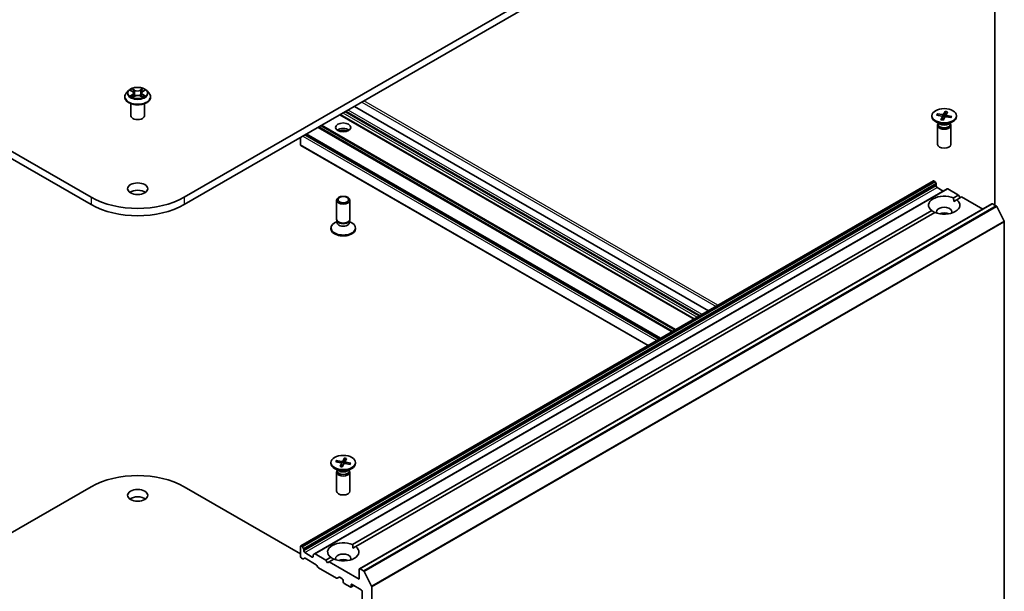
# Model space of a CAD drawing. Units: millimetres. Extents: x 7 to 6509, y 4 to 1409.
# Drawn here: x 156 to 183, y 59 to 75 of the extents above; entities that cross this region are included whole.
import ezdxf

# ---------------------------------------------------------------- set-up
doc = ezdxf.new("R2010")
doc.units = ezdxf.units.MM
doc.header["$LTSCALE"] = 0.5
doc.layers.add('Visible (ISO)', color=7, linetype='Continuous', lineweight=35)
doc.layers.add('Visible Narrow (ISO)', color=7, linetype='Continuous', lineweight=25)

msp = doc.modelspace()

# ---------------------------------------------------------------- linework, layer by layer
at = {"layer": 'Visible (ISO)'}
for p, q in [((157.852, 70.1557), (139.2905, 80.8722)), ((139.2905, 80.6681), (157.852, 69.9515)), ((179.0122, 80.8722), (160.4507, 70.1557)), ((160.4507, 69.9515), (179.0122, 80.6681)), ((183.1046, 76.5907), (183.1046, 69.9362)), ((158.7889, 72.9573), (158.7889, 72.9614)), ((158.895, 73.1369), (158.833, 73.0677)), ((158.9542, 73.1431), (159.0081, 73.1117)), ((159.0212, 72.9542), (159.0758, 72.9853)), ((159.0417, 73.0674), (159.052, 72.9718)), ((159.2302, 72.9864), (159.2862, 72.9559)), ((159.261, 73.0704), (159.2507, 72.9752)), ((159.2928, 73.1136), (159.3452, 73.1456)), ((159.4077, 73.1369), (159.4697, 73.0677)), ((159.5139, 72.9573), (159.5139, 72.9614)), ((158.9639, 72.4368), (158.9639, 72.7734)), ((159.3389, 72.4368), (159.3389, 72.7734)), ((175.1054, 66.984), (165.2081, 72.6983)), ((174.7011, 66.7506), (164.8038, 72.4648)), ((181.3466, 72.4364), (181.3466, 72.4112)), ((181.4786, 72.4542), (181.62, 72.4272)), ((181.4966, 72.4889), (181.6404, 72.4665)), ((181.5245, 72.4455), (181.5074, 72.4811)), ((181.5995, 72.3245), (181.6383, 72.4076)), ((181.6392, 72.4128), (181.6494, 72.3175)), ((181.6595, 72.3141), (181.7063, 72.3958)), ((181.7213, 72.5587), (181.6744, 72.4771)), ((181.7183, 72.5467), (181.7087, 72.3988)), ((181.7416, 72.462), (181.7356, 72.4068)), ((181.8842, 72.3839), (181.7403, 72.4063)), ((181.7813, 72.5483), (181.7425, 72.4653)), ((181.9022, 72.4186), (181.7608, 72.4456)), ((181.8912, 72.4146), (181.8728, 72.3857)), ((182.0341, 72.4364), (182.0341, 72.4112)), ((181.5714, 72.1993), (181.4473, 72.2709)), ((181.5029, 72.166), (181.5029, 71.6356)), ((181.5221, 72.215), (181.515, 72.2042)), ((181.5221, 72.2278), (181.5221, 72.1973)), ((181.8094, 72.1993), (181.9334, 72.2709)), ((181.8587, 72.2278), (181.8587, 72.1973)), ((181.8587, 72.215), (181.8658, 72.2042)), ((181.8779, 72.166), (181.8779, 71.6356)), ((163.7034, 71.6254), (163.7034, 71.8295)), ((173.7598, 66.2071), (163.8625, 71.9213)), ((163.7111, 71.6082), (173.4129, 66.0068)), ((181.3888, 70.6117), (163.7111, 60.4055)), ((181.4075, 70.6098), (181.4142, 70.606)), ((181.4616, 70.5365), (181.433, 70.5862)), ((181.4694, 70.5104), (181.4694, 70.4721)), ((181.771, 70.391), (164.0933, 60.1848)), ((181.4959, 70.4261), (181.6639, 70.3292)), ((181.7898, 70.3892), (182.0881, 70.2169)), ((181.9524, 70.1385), (182.0881, 70.2169)), ((182.1765, 70.1659), (182.0408, 70.0875)), ((182.0881, 70.2169), (182.1323, 70.1404)), ((182.1765, 70.1659), (182.7666, 69.8252)), ((164.7091, 69.5436), (164.7091, 70.074)), ((165.0841, 69.5436), (165.0841, 70.074)), ((183.024, 69.9738), (165.3463, 59.7676)), ((181.9555, 70.0383), (182.0408, 70.0875)), ((183.0427, 69.972), (183.1364, 69.9179)), ((183.3636, 69.489), (183.1567, 69.8951)), ((165.1586, 60.4426), (181.34, 69.785)), ((181.4284, 69.7339), (165.247, 60.3916)), ((164.7283, 69.4818), (164.6535, 69.4387)), ((164.7391, 69.478), (164.7212, 69.5054)), ((164.7283, 69.4416), (164.7283, 69.4946)), ((165.0541, 69.478), (165.072, 69.5054)), ((165.0649, 69.4416), (165.0649, 69.4946)), ((165.0649, 69.4818), (165.1397, 69.4387)), ((183.3698, 69.4659), (183.3698, 54.9952)), ((164.5528, 69.2732), (164.5528, 69.2984)), ((165.2403, 69.2732), (165.2403, 69.2984)), ((164.5528, 62.7405), (164.5528, 62.7153)), ((164.6848, 62.7583), (164.8262, 62.7313)), ((164.7028, 62.793), (164.8466, 62.7706)), ((164.7308, 62.7496), (164.7136, 62.7852)), ((164.9275, 62.8628), (164.8806, 62.7812)), ((164.9245, 62.8508), (164.9149, 62.7029)), ((164.9478, 62.7661), (164.9418, 62.7109)), ((164.9875, 62.8524), (164.9487, 62.7694)), ((165.1084, 62.7227), (164.967, 62.7497)), ((165.2403, 62.7405), (165.2403, 62.7153)), ((164.7776, 62.5034), (164.6535, 62.575)), ((164.7091, 62.4701), (164.7091, 61.9397)), ((164.7283, 62.5191), (164.7212, 62.5083)), ((164.7283, 62.5319), (164.7283, 62.5014)), ((164.8057, 62.6286), (164.8445, 62.7117)), ((164.8454, 62.7169), (164.8556, 62.6216)), ((164.8657, 62.6182), (164.9126, 62.6999)), ((165.0904, 62.688), (164.9466, 62.7104)), ((165.0156, 62.5034), (165.1397, 62.575)), ((165.0649, 62.5319), (165.0649, 62.5014)), ((165.0649, 62.5191), (165.072, 62.5083)), ((165.0974, 62.7187), (165.079, 62.6898)), ((165.0841, 62.4701), (165.0841, 61.9397)), ((154.5994, 60.1842), (157.852, 62.0621)), ((160.4507, 62.0621), (163.7034, 60.1842)), ((163.7034, 60.3883), (163.7034, 60.1128)), ((163.7366, 60.3998), (163.7299, 60.4036)), ((163.7553, 60.38), (163.784, 60.3303)), ((163.7917, 60.2659), (163.7917, 60.3042)), ((165.1618, 60.3424), (165.247, 60.3916)), ((163.7631, 60.0477), (163.7299, 60.0668)), ((163.8105, 60.0624), (163.7818, 60.0458)), ((164.0304, 60.0975), (163.8183, 60.2199)), ((164.1387, 59.8818), (163.8292, 60.0605)), ((164.0569, 60.1511), (164.0569, 60.1128)), ((164.0647, 60.1683), (164.0933, 60.1848)), ((164.4105, 60.0107), (164.1121, 60.183)), ((164.4105, 60.0107), (164.5462, 60.0891)), ((164.4547, 59.9342), (164.4105, 60.0107)), ((164.6346, 60.038), (164.4988, 59.9597)), ((164.1861, 59.8124), (164.1575, 59.862)), ((164.7044, 59.5042), (164.2049, 59.7926)), ((164.4988, 59.9597), (164.4547, 59.9342)), ((165.3385, 59.4749), (164.4988, 59.9597)), ((165.3385, 59.7504), (165.3385, 59.4749)), ((165.4587, 59.7117), (165.3651, 59.7658)), ((164.7783, 59.5342), (164.7232, 59.5023)), ((164.7971, 59.5323), (164.8701, 59.4902)), ((164.8966, 59.4443), (164.8966, 59.4034)), ((165.4791, 59.6889), (165.6859, 59.2828)), ((164.9231, 59.3575), (165.091, 59.2605)), ((165.1904, 59.3052), (165.1098, 59.2587)), ((165.1176, 59.2759), (165.1176, 59.3167)), ((165.1441, 59.332), (165.4004, 59.184)), ((165.6921, 44.789), (165.6921, 59.2597)), ((165.4269, 59.1381), (165.4269, 45.2168))]:
    msp.add_line(p, q, dxfattribs=at)
for centre, major_axis, start_param, end_param in [((159.1514, 72.4368), (-0.1875, 0), 0, 3.1415927), ((181.6904, 72.4112), (0.3437, 0), 3.1415927, 6.2831853), ((181.6111, 72.4118), (0.0281, 0), 6.0196302, 7.5341561), ((181.6477, 72.4822), (0.0281, 0), 4.4488339, 5.9633598), ((181.733, 72.3907), (-0.0281, 0), 4.4488339, 5.9633598), ((181.7696, 72.461), (-0.0281, 0), 6.0196302, 7.5341561), ((181.6904, 72.166), (0.1875, 0), 2.7802255, 6.6445524), ((181.6904, 72.1973), (0.1683, 0), 3.1415927, 6.2831853), ((181.6904, 72.268), (-0.1683, 0), 0.7853982, 2.3561945), ((164.8966, 71.9571), (0.2125, 0), 0.6737459, 2.4678467), ((164.8966, 71.7734), (-0.4375, 0), 4.4052971, 5.0194809), ((163.7299, 71.6407), (-0.0188, -0.0325), 5.4977871, 6.2831853), ((181.6904, 71.6356), (0.1875, 0), 3.1415927, 6.2831853), ((181.4075, 70.5792), (-0.0187, 0.0325), 5.4977871, 6.2831853), ((181.4142, 70.5754), (-0.0187, 0.0325), 4.712389, 5.4977871), ((181.4429, 70.5257), (-0.0188, 0.0325), 3.9269908, 4.712389), ((181.4959, 70.4568), (-0.0187, 0.0325), 0.7853982, 2.3561945), ((159.1514, 70.1914), (-0.2813, 0), 3.8212665, 5.6035115), ((181.6904, 69.9362), (-0.4375, 0), 4.0703384, 6.9252359), ((181.7898, 70.3586), (-0.0187, 0.0325), 5.4977871, 6.2831853), ((159.1514, 70.9058), (-1.8375, 0), 0.7853982, 2.3561945), ((159.1514, 70.7017), (1.8375, 0), 3.9269908, 5.4977871), ((181.6904, 69.9362), (0.4375, 0), 4.0703384, 6.9252359), ((183.0427, 69.9413), (-0.0187, 0.0325), 5.4977871, 6.2831853), ((183.1364, 69.8873), (-0.0187, 0.0325), 4.6217291, 5.4977871), ((181.6904, 69.7525), (0.2125, 0), 5.9439605, 9.7640027), ((181.6904, 69.5994), (-0.2125, 0), 4.0406381, 5.3841399), ((164.8966, 69.2984), (-0.3438, 0), 5.4977871, 10.2101761), ((164.8966, 69.5436), (-0.1875, 0), 0, 3.1415927), ((164.8966, 69.4416), (-0.1683, 0), 0, 3.1415927), ((164.8966, 69.5123), (-0.1683, 0), 0.3613671, 2.7802255), ((183.3432, 69.4812), (-0.0188, 0.0325), 3.9269908, 4.6217291), ((164.8966, 69.2732), (-0.3438, 0), 0, 3.1415927), ((164.854, 62.7863), (0.0281, 0), 4.4488339, 5.9633598), ((164.9758, 62.7651), (-0.0281, 0), 6.0196302, 7.5341561), ((164.8966, 62.7153), (0.3437, 0), 3.1415927, 6.2831853), ((164.8966, 62.4701), (0.1875, 0), 2.7802255, 6.6445524), ((164.8966, 62.5014), (0.1683, 0), 3.1415927, 6.2831853), ((164.8966, 62.5721), (-0.1683, 0), 0.7853982, 2.3561945), ((164.8174, 62.7159), (0.0281, 0), 6.0196302, 7.5341561), ((164.9392, 62.6948), (-0.0281, 0), 4.4488339, 5.9633598), ((159.1514, 61.312), (1.8375, 0), 0.7853982, 2.3561945), ((164.8966, 61.9397), (0.1875, 0), 3.1415927, 6.2831853), ((159.1514, 61.6182), (-0.2813, 0), 3.8212665, 5.6035115), ((163.7299, 60.373), (-0.0187, 0.0325), 5.4977871, 7.0685835), ((163.7366, 60.3692), (0.0187, -0.0325), 1.5707963, 2.3561945), ((163.7652, 60.3195), (0.0187, -0.0325), 0.7853982, 1.5707963), ((163.8183, 60.2505), (0.0188, -0.0325), 3.9269908, 5.4977871), ((164.8966, 60.2403), (-0.4375, 0), 4.0703384, 6.9252359), ((164.8966, 60.2403), (0.4375, 0), 4.0703384, 6.9252359), ((163.7299, 60.0975), (-0.0187, 0.0325), 0.7853982, 2.3561945), ((163.7631, 60.0783), (0.0187, -0.0325), 5.4977871, 6.2831853), ((163.8292, 60.0299), (-0.0187, 0.0325), 5.4977871, 6.2831853), ((164.0304, 60.1281), (0.0187, -0.0325), 5.4977871, 7.0685835), ((164.0834, 60.1358), (-0.0187, 0.0325), 0, 0.7853982), ((164.1121, 60.1524), (-0.0187, 0.0325), 5.4977871, 6.2831853), ((164.8966, 60.0566), (0.2125, 0), 5.9439605, 9.7640027), ((164.8966, 59.9035), (-0.2125, 0), 4.0406381, 5.3841399), ((164.1387, 59.8512), (-0.0187, 0.0325), 4.712389, 5.4977871), ((164.2049, 59.8232), (-0.0187, 0.0325), 1.5707963, 2.3561945), ((165.3651, 59.7351), (-0.0187, 0.0325), 5.4977871, 7.0685835), ((165.4587, 59.6811), (0.0187, -0.0325), 1.4801364, 2.3561945), ((164.7044, 59.5348), (0.0187, -0.0325), 5.4977871, 6.2831853), ((164.7971, 59.5017), (-0.0187, 0.0325), 5.4977871, 6.2831853), ((164.8701, 59.4596), (-0.0188, 0.0325), 3.9269908, 5.4977871), ((164.9231, 59.3881), (-0.0187, 0.0325), 0.7853982, 2.3561945), ((165.091, 59.2912), (0.0187, -0.0325), 5.4977871, 7.0685835), ((165.1441, 59.3014), (-0.0187, 0.0325), 5.4977871, 7.0685835), ((165.4004, 59.1534), (-0.0188, 0.0325), 3.9269908, 5.4977871), ((165.6656, 59.275), (0.0187, -0.0325), 0.7853982, 1.4801364)]:
    msp.add_ellipse(centre, major_axis=major_axis, ratio=0.5773503, start_param=start_param, end_param=end_param, dxfattribs=at)
for centre, major_axis in [((181.6904, 72.4364), (0.3437, 0)), ((164.8966, 72.1102), (-0.2125, 0)), ((159.1514, 70.3955), (0.2813, 0)), ((164.8966, 70.074), (-0.1875, 0)), ((164.8966, 70.0897), (0.1492, 0)), ((164.8966, 62.7405), (0.3437, 0)), ((159.1514, 61.8223), (0.2813, 0))]:
    msp.add_ellipse(centre, major_axis=major_axis, ratio=0.5773503, dxfattribs=at)
for points, knots in [([(159.4077, 73.1369), (159.3924, 73.154), (159.3729, 73.169), (159.3269, 73.1948), (159.3001, 73.2055), (159.2427, 73.221), (159.212, 73.2259), (159.1498, 73.2297), (159.1184, 73.2286), (159.0574, 73.2205), (159.028, 73.2134), (158.9739, 73.1939), (158.9493, 73.1814), (158.9158, 73.1574), (158.9046, 73.1476), (158.895, 73.1369)], [1.251372, 1.251372, 1.251372, 1.251372, 1.572385, 1.572385, 1.9068136, 1.9068136, 2.239891, 2.239891, 2.5712044, 2.5712044, 2.9029404, 2.9029404, 3.2369183, 3.2369183, 3.4378315, 3.4378315, 3.4378315, 3.4378315]), ([(158.833, 73.0677), (158.8274, 73.0614), (158.8223, 73.055), (158.813, 73.0417), (158.8089, 73.0349), (158.8018, 73.0209), (158.7987, 73.0137), (158.7938, 72.9991), (158.792, 72.9916), (158.7895, 72.9766), (158.7889, 72.969), (158.7889, 72.9614)], [3.43783145, 3.43783145, 3.43783145, 3.43783145, 3.53334478, 3.53334478, 3.6288581, 3.6288581, 3.72437142, 3.72437142, 3.81988474, 3.81988474, 3.91539807, 3.91539807, 3.91539807, 3.91539807]), ([(158.7889, 72.9573), (158.7889, 72.9349), (158.7947, 72.9126), (158.8176, 72.8699), (158.835, 72.8496), (158.8798, 72.8127), (158.9077, 72.7963), (158.9706, 72.7696), (159.0058, 72.7593), (159.0798, 72.7457), (159.1185, 72.7424), (159.1958, 72.7431), (159.2343, 72.7471), (159.3073, 72.762), (159.3419, 72.773), (159.4035, 72.8009), (159.4306, 72.8179), (159.4743, 72.8565), (159.491, 72.878), (159.5096, 72.9192), (159.5139, 72.9382), (159.5139, 72.9573)], [3.9153981, 3.9153981, 3.9153981, 3.9153981, 4.2151086, 4.2151086, 4.5275196, 4.5275196, 4.8520127, 4.8520127, 5.1777406, 5.1777406, 5.5024911, 5.5024911, 5.8268459, 5.8268459, 6.15168, 6.15168, 6.4774774, 6.4774774, 6.8013925, 6.8013925, 7.0569907, 7.0569907, 7.0569907, 7.0569907]), ([(158.981, 72.9808), (158.9834, 72.9789), (158.9859, 72.977), (158.9912, 72.9732), (158.9941, 72.9714), (159.0002, 72.9677), (159.0034, 72.9659), (159.0101, 72.9623), (159.0136, 72.9606), (159.0196, 72.9579), (159.0218, 72.9568), (159.0242, 72.9559)], [4.535054, 4.535054, 4.535054, 4.535054, 4.60515099, 4.60515099, 4.67524798, 4.67524798, 4.74534497, 4.74534497, 4.81544195, 4.81544195, 4.85787814, 4.85787814, 4.85787814, 4.85787814]), ([(159.0417, 73.0674), (159.0414, 73.0709), (159.0406, 73.0743), (159.0382, 73.081), (159.0366, 73.0842), (159.0326, 73.0905), (159.0303, 73.0935), (159.025, 73.0992), (159.022, 73.1019), (159.0154, 73.1071), (159.0119, 73.1095), (159.0081, 73.1117)], [0.83570877, 0.83570877, 0.83570877, 0.83570877, 0.97923562, 0.97923562, 1.12276247, 1.12276247, 1.26628933, 1.26628933, 1.40981618, 1.40981618, 1.55334303, 1.55334303, 1.55334303, 1.55334303]), ([(159.2302, 72.9864), (159.2218, 72.991), (159.2122, 72.9947), (159.1917, 73.0005), (159.1808, 73.0024), (159.1584, 73.0042), (159.1469, 73.0041), (159.1246, 73.002), (159.1137, 72.9999), (159.0934, 72.9939), (159.084, 72.99), (159.0758, 72.9853)], [1.5882496, 1.5882496, 1.5882496, 1.5882496, 1.8954276, 1.8954276, 2.2026055, 2.2026055, 2.5097835, 2.5097835, 2.8169614, 2.8169614, 3.1241394, 3.1241394, 3.1241394, 3.1241394]), ([(159.2928, 73.1136), (159.2892, 73.1114), (159.2858, 73.109), (159.2796, 73.104), (159.2768, 73.1013), (159.2718, 73.0957), (159.2696, 73.0928), (159.2659, 73.0867), (159.2644, 73.0835), (159.2621, 73.0771), (159.2613, 73.0738), (159.261, 73.0704)], [3.15904595, 3.15904595, 3.15904595, 3.15904595, 3.2979357, 3.2979357, 3.43682545, 3.43682545, 3.5757152, 3.5757152, 3.71460496, 3.71460496, 3.85349471, 3.85349471, 3.85349471, 3.85349471]), ([(159.2828, 72.9577), (159.2849, 72.9586), (159.287, 72.9596), (159.2926, 72.9623), (159.296, 72.964), (159.3025, 72.9677), (159.3056, 72.9695), (159.3115, 72.9732), (159.3142, 72.9751), (159.3194, 72.9789), (159.3217, 72.9808), (159.3239, 72.9826)], [6.14074877, 6.14074877, 6.14074877, 6.14074877, 6.18001191, 6.18001191, 6.25021501, 6.25021501, 6.32041812, 6.32041812, 6.39062122, 6.39062122, 6.46082432, 6.46082432, 6.46082432, 6.46082432]), ([(159.5139, 72.9614), (159.5139, 72.969), (159.5132, 72.9766), (159.5107, 72.9916), (159.5089, 72.9991), (159.504, 73.0137), (159.5009, 73.0209), (159.4938, 73.0349), (159.4897, 73.0417), (159.4804, 73.055), (159.4753, 73.0614), (159.4697, 73.0677)], [0.77380541, 0.77380541, 0.77380541, 0.77380541, 0.86931873, 0.86931873, 0.96483206, 0.96483206, 1.06034538, 1.06034538, 1.1558587, 1.1558587, 1.25137202, 1.25137202, 1.25137202, 1.25137202]), ([(181.4966, 72.4889), (181.4981, 72.4887), (181.4999, 72.4881), (181.5027, 72.4866), (181.5042, 72.4855), (181.5061, 72.4834), (181.5068, 72.4823), (181.5074, 72.4811)], [0.015165368, 0.015165368, 0.015165368, 0.015165368, 0.018975309, 0.018975309, 0.022733454, 0.022733454, 0.025767724, 0.025767724, 0.025767724, 0.025767724]), ([(181.7183, 72.5467), (181.7184, 72.548), (181.7185, 72.5494), (181.719, 72.5522), (181.7194, 72.5539), (181.7202, 72.5565), (181.7208, 72.5578), (181.7213, 72.5587)], [0.034618354, 0.034618354, 0.034618354, 0.034618354, 0.037652624, 0.037652624, 0.04141077, 0.04141077, 0.045220711, 0.045220711, 0.045220711, 0.045220711]), ([(181.8801, 72.3894), (181.8798, 72.3889), (181.8794, 72.3883), (181.8786, 72.3871), (181.8782, 72.3866), (181.8775, 72.3857), (181.8773, 72.3854), (181.8771, 72.385)], [0.068604831, 0.068604831, 0.068604831, 0.068604831, 0.085617517, 0.085617517, 0.102630203, 0.102630203, 0.112315023, 0.112315023, 0.112315023, 0.112315023]), ([(181.8912, 72.4146), (181.8918, 72.4155), (181.8927, 72.4164), (181.8946, 72.4178), (181.8961, 72.4184), (181.8989, 72.4189), (181.9007, 72.4189), (181.9022, 72.4186)], [0.034618354, 0.034618354, 0.034618354, 0.034618354, 0.037652624, 0.037652624, 0.04141077, 0.04141077, 0.045220711, 0.045220711, 0.045220711, 0.045220711]), ([(181.5995, 72.3245), (181.5999, 72.3254), (181.6004, 72.3261), (181.6011, 72.3267), (181.6014, 72.3267), (181.6017, 72.3267)], [0.0151653677, 0.0151653677, 0.0151653677, 0.0151653677, 0.0189753085, 0.0189753085, 0.0215369508, 0.0215369508, 0.0215369508, 0.0215369508]), ([(181.6608, 72.3164), (181.6569, 72.3167), (181.6531, 72.3171), (181.6451, 72.318), (181.641, 72.3186), (181.6329, 72.3198), (181.6289, 72.3205), (181.621, 72.322), (181.6171, 72.3229), (181.6093, 72.3247), (181.6055, 72.3256), (181.6017, 72.3267)], [1.42272488, 1.42272488, 1.42272488, 1.42272488, 1.47952687, 1.47952687, 1.54045688, 1.54045688, 1.60138689, 1.60138689, 1.6623169, 1.6623169, 1.72324691, 1.72324691, 1.72324691, 1.72324691]), ([(164.7028, 62.793), (164.7043, 62.7928), (164.7061, 62.7922), (164.7089, 62.7907), (164.7104, 62.7896), (164.7123, 62.7875), (164.7131, 62.7864), (164.7136, 62.7852)], [0.015165368, 0.015165368, 0.015165368, 0.015165368, 0.018975309, 0.018975309, 0.022733454, 0.022733454, 0.025767724, 0.025767724, 0.025767724, 0.025767724]), ([(164.9245, 62.8508), (164.9246, 62.8521), (164.9247, 62.8535), (164.9252, 62.8563), (164.9256, 62.858), (164.9264, 62.8606), (164.927, 62.8619), (164.9275, 62.8628)], [0.034618354, 0.034618354, 0.034618354, 0.034618354, 0.037652624, 0.037652624, 0.04141077, 0.04141077, 0.045220711, 0.045220711, 0.045220711, 0.045220711]), ([(164.8057, 62.6286), (164.8061, 62.6295), (164.8066, 62.6303), (164.8073, 62.6308), (164.8077, 62.6308), (164.808, 62.6308)], [0.0151653677, 0.0151653677, 0.0151653677, 0.0151653677, 0.0189753085, 0.0189753085, 0.0215369508, 0.0215369508, 0.0215369508, 0.0215369508]), ([(164.867, 62.6205), (164.8631, 62.6208), (164.8593, 62.6212), (164.8513, 62.6221), (164.8473, 62.6227), (164.8392, 62.6239), (164.8352, 62.6246), (164.8272, 62.6261), (164.8233, 62.627), (164.8155, 62.6288), (164.8117, 62.6298), (164.808, 62.6308)], [1.42272488, 1.42272488, 1.42272488, 1.42272488, 1.47952687, 1.47952687, 1.54045688, 1.54045688, 1.60138689, 1.60138689, 1.6623169, 1.6623169, 1.72324691, 1.72324691, 1.72324691, 1.72324691]), ([(165.0863, 62.6935), (165.086, 62.693), (165.0856, 62.6924), (165.0848, 62.6913), (165.0844, 62.6907), (165.0838, 62.6898), (165.0835, 62.6895), (165.0833, 62.6891)], [0.068604831, 0.068604831, 0.068604831, 0.068604831, 0.085617517, 0.085617517, 0.102630203, 0.102630203, 0.112315023, 0.112315023, 0.112315023, 0.112315023]), ([(165.0974, 62.7187), (165.098, 62.7196), (165.0989, 62.7205), (165.1008, 62.7219), (165.1023, 62.7225), (165.1051, 62.723), (165.1069, 62.723), (165.1084, 62.7227)], [0.034618354, 0.034618354, 0.034618354, 0.034618354, 0.037652624, 0.037652624, 0.04141077, 0.04141077, 0.045220711, 0.045220711, 0.045220711, 0.045220711])]:
    msp.add_open_spline(points, degree=3, knots=knots, dxfattribs=at)
for points in [[(181.9524, 70.1385), (181.9555, 70.0857), (181.9555, 70.0383)], [(181.4252, 69.7321), (181.3842, 69.7558), (181.34, 69.785)], [(165.1586, 60.4426), (165.1618, 60.3898), (165.1618, 60.3424)], [(164.6314, 60.0362), (164.5904, 60.0599), (164.5462, 60.0891)]]:
    msp.add_open_spline(points, degree=2, dxfattribs=at)
at = {"layer": 'Visible Narrow (ISO)'}
for p, q in [((159.0755, 73.1531), (159.0046, 73.1917)), ((159.2931, 73.1936), (159.2238, 73.1541)), ((158.9364, 73.1514), (159.0049, 73.1114)), ((159.0066, 73.0257), (158.9397, 72.9848)), ((158.9691, 72.9929), (159.0112, 73.0186)), ((159.0096, 72.9454), (159.0789, 72.985)), ((159.0112, 73.0186), (159.0156, 72.9597)), ((159.0267, 73.1701), (159.0712, 73.1458)), ((159.0712, 73.1458), (159.065, 73.0573)), ((159.2272, 72.986), (159.2981, 72.9474)), ((159.2282, 73.1469), (159.2718, 73.1717)), ((159.2282, 73.1469), (159.2346, 73.0584)), ((159.2934, 73.0205), (159.289, 72.9606)), ((159.2934, 73.0205), (159.3364, 72.9954)), ((159.2961, 73.1133), (159.363, 73.1543)), ((159.3663, 72.9877), (159.2978, 73.0277)), ((165.1971, 72.6919), (175.0945, 66.9777)), ((165.4181, 72.8195), (175.3154, 67.1053)), ((175.3685, 67.1359), (165.4711, 72.8501)), ((164.7928, 72.4585), (174.6902, 66.7442)), ((174.7121, 66.7569), (164.8148, 72.4712)), ((164.8878, 72.5133), (174.7851, 66.7991)), ((174.8381, 66.8297), (164.9408, 72.5439)), ((164.9761, 72.5643), (174.8735, 66.8501)), ((174.9265, 66.8807), (165.0292, 72.595)), ((181.6383, 72.4076), (181.6474, 72.3177)), ((181.6404, 72.4665), (181.639, 72.4138)), ((181.6744, 72.4771), (181.6861, 72.3604)), ((181.7608, 72.4456), (181.7594, 72.4034)), ((164.1829, 72.1064), (174.0803, 66.3921)), ((174.1068, 66.4074), (164.2094, 72.1217)), ((164.2668, 72.1548), (174.1641, 66.4405)), ((174.1906, 66.4558), (164.2933, 72.1701)), ((163.7652, 71.8652), (173.6626, 66.151)), ((173.7156, 66.1816), (163.8183, 71.8958)), ((163.8515, 71.915), (173.7488, 66.2008)), ((173.7708, 66.2134), (163.8734, 71.9277)), ((173.4239, 66.0132), (163.7034, 71.6254)), ((163.7299, 60.4036), (181.4075, 70.6098)), ((181.4142, 70.606), (163.7366, 60.3998)), ((163.7553, 60.38), (181.433, 70.5862)), ((181.4616, 70.5365), (163.784, 60.3303)), ((163.7917, 60.3042), (181.4694, 70.5104)), ((181.4694, 70.4721), (163.7917, 60.2659)), ((163.8183, 60.2199), (181.4959, 70.4261)), ((164.1121, 60.183), (181.7898, 70.3892)), ((157.852, 70.1557), (157.852, 69.9515)), ((160.4507, 70.1557), (160.4507, 69.9515)), ((165.3651, 59.7658), (183.0427, 69.972)), ((183.1364, 69.9179), (165.4587, 59.7117)), ((165.4791, 59.6889), (183.1567, 69.8951)), ((183.3636, 69.489), (165.6859, 59.2828)), ((165.6921, 59.2597), (183.3698, 69.4659)), ((164.8466, 62.7706), (164.8452, 62.7179)), ((164.8806, 62.7812), (164.8923, 62.6645)), ((164.967, 62.7497), (164.9657, 62.7075)), ((164.8445, 62.7117), (164.8536, 62.6219)), ((164.0569, 60.1128), (164.0304, 60.0975)), ((165.1176, 59.3167), (165.1441, 59.332)), ((165.1794, 59.3116), (165.1176, 59.2759))]:
    msp.add_line(p, q, dxfattribs=at)
msp.add_ellipse((159.1514, 73.0695), major_axis=(0.2677, 0), ratio=0.5773503, dxfattribs=at)
for centre, major_axis, ratio, start_param, end_param in [((159.1514, 73.0695), (-0.2575, 0), 0.5773503, 5.3186954, 5.7000644), ((159.1514, 73.0695), (-0.2575, 0), 0.5773503, 3.747899, 4.1292681), ((159.1514, 72.9726), (-0.3585, 0), 0.5773503, 5.8056187, 9.9023446), ((159.1514, 72.9614), (-0.3625, 0), 0.5773503, 0, 3.1415927), ((159.1514, 72.9573), (0.3625, 0), 0.5773503, 3.1415927, 6.2831853), ((159.1514, 73.0603), (-0.2886, 0), 0.5773503, 5.8056187, 9.9023446), ((159.1514, 73.0695), (0.2575, 0), 0.5773503, 3.747899, 4.1292681), ((158.9736, 72.9909), (-0.00117, -0.00614), 0.7855379, 4.5297964, 5.9249786), ((158.9916, 72.978), (-0.00532, -0.00328), 0.7331327, 5.1752487, 5.759353), ((159.1514, 73.0412), (0.2015, 0), 0.5773503, 2.1878871, 2.4302964), ((159.0049, 73.1063), (0.00315, 0.0054), 0.5807239, 0, 0.7883457), ((158.929, 73.0681), (0.1068, 0), 0.5773503, 5.5268332, 7.0627229), ((159.0066, 73.0206), (0.00326, -0.00533), 0.5938741, 0.8577136, 2.3412434), ((158.929, 73.0634), (0.113, 0), 0.5773503, 5.5268332, 6.3450887), ((159.0224, 73.1679), (-0.00507, -0.00365), 0.1795718, 1.0354778, 2.43066), ((159.038, 73.1357), (-0.00602, -0.0017), 0.2254019, 3.8609343, 5.2163575), ((159.0607, 73.0551), (-0.00602, -0.0017), 0.2253689, 3.8609275, 5.2119734), ((159.0755, 73.148), (-0.00299, -0.00549), 0.5603394, 3.9128836, 5.3964134), ((159.1488, 73.1933), (0.113, 0), 0.5773503, 3.9560369, 5.4919266), ((159.1488, 73.1979), (-0.1068, 0), 0.5773503, 0.8144442, 2.3503339), ((159.0789, 72.9799), (-0.0031, 0.00543), 0.5739568, 5.5007003, 6.2831853), ((159.1539, 72.9411), (0.1068, 0), 0.5773503, 0.8144442, 2.3503339), ((159.2238, 73.149), (0.0031, -0.00543), 0.5739568, 0.8755778, 2.3591076), ((159.2272, 72.9809), (0.00299, 0.00549), 0.5603394, 0, 0.7712909), ((159.239, 73.0563), (-0.00603, 0.00164), 0.2204397, 4.2315184, 5.5825643), ((159.261, 73.1372), (-0.00603, 0.00164), 0.2204733, 4.2271346, 5.5825577), ((159.3737, 73.071), (-0.1068, 0), 0.5773503, 5.5268332, 7.0627229), ((159.3737, 73.0664), (-0.113, 0), 0.5773503, 6.221282, 7.0627229), ((159.1514, 73.0412), (0.2015, 0), 0.5773503, 0.7306243, 0.9768911), ((159.2762, 73.1696), (-0.00513, 0.00357), 0.1903081, 0.6952009, 2.0903831), ((159.2961, 73.1082), (-0.00326, 0.00533), 0.5938741, 5.4828361, 6.2831853), ((159.2978, 73.0226), (-0.00315, -0.0054), 0.5807239, 3.9299383, 5.4134682), ((159.1514, 73.0695), (0.2575, 0), 0.5773503, 5.3186954, 5.7000644), ((159.3137, 72.9802), (-0.00531, 0.0033), 0.7263108, 3.6326229, 4.2730596), ((159.332, 72.9933), (0.00123, -0.00613), 0.7739071, 0.3640218, 1.759204), ((181.6904, 72.4364), (-0.2141, 0), 0.5773503, 5.844565, 6.138425), ((181.6904, 72.4307), (-0.2028, 0), 0.5773503, 5.8377684, 6.101383), ((181.6904, 72.4307), (0.2028, 0), 0.5773503, 1.1352204, 1.4328326), ((181.6904, 72.4364), (-0.2141, 0), 0.5773503, 4.2737686, 4.5676287), ((181.6904, 72.4307), (0.2028, 0), 0.5773503, 5.9228902, 6.1452216), ((181.6904, 72.4364), (0.2141, 0), 0.5773503, 5.844565, 6.138425), ((181.6904, 72.4364), (0.2141, 0), 0.5773503, 4.2737686, 4.5676287), ((164.8966, 62.7405), (-0.2141, 0), 0.5773503, 5.844565, 6.138425), ((164.8966, 62.7348), (-0.2028, 0), 0.5773503, 5.8377684, 6.101383), ((164.8966, 62.7348), (0.2028, 0), 0.5773503, 1.1352204, 1.4328326), ((164.8966, 62.7405), (-0.2141, 0), 0.5773503, 4.2737686, 4.5676287), ((164.8966, 62.7405), (0.2141, 0), 0.5773503, 4.2737686, 4.5676287), ((164.8966, 62.7348), (0.2028, 0), 0.5773503, 5.9228902, 6.1452216), ((164.8966, 62.7405), (0.2141, 0), 0.5773503, 5.844565, 6.138425)]:
    msp.add_ellipse(centre, major_axis=major_axis, ratio=ratio, start_param=start_param, end_param=end_param, dxfattribs=at)
for points, knots in [([(159.0267, 73.1701), (159.0246, 73.1721), (159.0226, 73.1741), (159.0175, 73.1793), (159.0145, 73.1824), (159.0092, 73.1876), (159.0069, 73.1898), (159.0046, 73.1917)], [-0.032055974, -0.032055974, -0.032055974, -0.032055974, -0.02365019, -0.02365019, -0.010200936, -0.010200936, 0.000338329, 0.000338329, 0.000338329, 0.000338329]), ([(159.0046, 73.1917), (159.006, 73.1896), (159.0075, 73.1871), (159.0109, 73.1809), (159.013, 73.177), (159.0169, 73.1704), (159.0185, 73.1678), (159.0204, 73.1653)], [-0.000338329, -0.000338329, -0.000338329, -0.000338329, 0.010200936, 0.010200936, 0.02365019, 0.02365019, 0.032055974, 0.032055974, 0.032055974, 0.032055974]), ([(159.2931, 73.1936), (159.2913, 73.192), (159.2895, 73.1902), (159.2859, 73.1866), (159.2841, 73.1847), (159.2803, 73.1806), (159.2782, 73.1784), (159.2746, 73.1746), (159.2732, 73.1732), (159.2718, 73.1717)], [-0.032394303, -0.032394303, -0.032394303, -0.032394303, -0.023744988, -0.023744988, -0.0154285, -0.0154285, -0.005934038, -0.005934038, 0, 0, 0, 0]), ([(159.2781, 73.167), (159.2794, 73.1688), (159.2806, 73.1707), (159.2834, 73.1754), (159.2849, 73.1783), (159.2875, 73.1833), (159.2887, 73.1856), (159.2909, 73.1898), (159.292, 73.1919), (159.2931, 73.1936)], [0, 0, 0, 0, 0.005934038, 0.005934038, 0.0154285, 0.0154285, 0.023744988, 0.023744988, 0.032394303, 0.032394303, 0.032394303, 0.032394303]), ([(158.9663, 73.1361), (158.9654, 73.1371), (158.9643, 73.1381), (158.9605, 73.1414), (158.9575, 73.1434), (158.9516, 73.1466), (158.9487, 73.1478), (158.9426, 73.1499), (158.9395, 73.1508), (158.9364, 73.1514)], [0.002088244, 0.002088244, 0.002088244, 0.002088244, 0.005934038, 0.005934038, 0.0154285, 0.0154285, 0.023744988, 0.023744988, 0.032394303, 0.032394303, 0.032394303, 0.032394303]), ([(158.9364, 73.1514), (158.9392, 73.1504), (158.9421, 73.1492), (158.9476, 73.1467), (158.9503, 73.1453), (158.9534, 73.1436), (158.9538, 73.1434), (158.9542, 73.1431)], [-0.032394303, -0.032394303, -0.032394303, -0.032394303, -0.023744988, -0.023744988, -0.0154285, -0.0154285, -0.014044479, -0.014044479, -0.014044479, -0.014044479]), ([(158.9691, 72.9929), (158.967, 72.9925), (158.9647, 72.992), (158.9584, 72.9906), (158.9543, 72.9896), (158.9466, 72.9873), (158.9431, 72.9861), (158.9397, 72.9848)], [-0.032055974, -0.032055974, -0.032055974, -0.032055974, -0.02365019, -0.02365019, -0.010200936, -0.010200936, 0.000338329, 0.000338329, 0.000338329, 0.000338329]), ([(158.9397, 72.9848), (158.9435, 72.9857), (158.9473, 72.9862), (158.9557, 72.9868), (158.9601, 72.9867), (158.9666, 72.9861), (158.9689, 72.9858), (158.9708, 72.9854)], [-0.000338329, -0.000338329, -0.000338329, -0.000338329, 0.010200936, 0.010200936, 0.02365019, 0.02365019, 0.032055974, 0.032055974, 0.032055974, 0.032055974]), ([(158.987, 72.98), (158.9849, 72.9835), (158.9822, 72.9864), (158.9761, 72.9908), (158.9728, 72.9922), (158.9691, 72.9929)], [0, 0, 0, 0, 0.014585063, 0.014585063, 0.028982846, 0.028982846, 0.028982846, 0.028982846]), ([(158.9708, 72.9854), (158.9741, 72.9848), (158.9772, 72.9836), (158.9803, 72.9814), (158.9807, 72.9811), (158.981, 72.9808)], [-0.028982846, -0.028982846, -0.028982846, -0.028982846, -0.014585063, -0.014585063, -0.012491664, -0.012491664, -0.012491664, -0.012491664]), ([(159.0232, 72.9553), (159.0224, 72.9553), (159.0217, 72.9553), (159.0193, 72.955), (159.0178, 72.9544), (159.0152, 72.9526), (159.014, 72.9515), (159.0118, 72.9488), (159.0107, 72.9472), (159.0096, 72.9454)], [0.002266843, 0.002266843, 0.002266843, 0.002266843, 0.005934038, 0.005934038, 0.0154285, 0.0154285, 0.023744988, 0.023744988, 0.032394303, 0.032394303, 0.032394303, 0.032394303]), ([(159.0096, 72.9454), (159.0114, 72.9471), (159.0132, 72.9486), (159.0168, 72.9514), (159.0186, 72.9526), (159.0207, 72.9539), (159.0209, 72.954), (159.0212, 72.9542)], [-0.032394303, -0.032394303, -0.032394303, -0.032394303, -0.023744988, -0.023744988, -0.0154285, -0.0154285, -0.014174199, -0.014174199, -0.014174199, -0.014174199]), ([(159.0204, 73.1653), (159.0236, 73.161), (159.0264, 73.1563), (159.0313, 73.1464), (159.0333, 73.1413), (159.0347, 73.1361)], [-0.028982846, -0.028982846, -0.028982846, -0.028982846, -0.014585063, -0.014585063, 0, 0, 0, 0]), ([(159.0423, 73.1379), (159.0406, 73.1436), (159.0385, 73.1493), (159.0332, 73.1601), (159.0301, 73.1653), (159.0267, 73.1701)], [0, 0, 0, 0, 0.014585063, 0.014585063, 0.028982846, 0.028982846, 0.028982846, 0.028982846]), ([(159.0347, 73.1361), (159.0385, 73.1227), (159.0423, 73.1092), (159.0499, 73.0823), (159.0537, 73.0689), (159.0575, 73.0555)], [-0.068779854, -0.068779854, -0.068779854, -0.068779854, -0.034389927, -0.034389927, 0, 0, 0, 0]), ([(159.065, 73.0573), (159.0612, 73.0707), (159.0574, 73.0841), (159.0498, 73.111), (159.046, 73.1245), (159.0423, 73.1379)], [0, 0, 0, 0, 0.034389927, 0.034389927, 0.068779854, 0.068779854, 0.068779854, 0.068779854]), ([(159.0575, 73.0555), (159.0629, 73.0363), (159.0691, 73.0174), (159.0777, 72.9953), (159.0792, 72.9916), (159.0807, 72.988)], [-0.098241255, -0.098241255, -0.098241255, -0.098241255, -0.049120627, -0.049120627, -0.039185236, -0.039185236, -0.039185236, -0.039185236]), ([(159.0865, 72.9907), (159.0852, 72.9942), (159.0839, 72.9977), (159.0759, 73.0195), (159.0701, 73.0383), (159.065, 73.0573)], [0.039653857, 0.039653857, 0.039653857, 0.039653857, 0.049120627, 0.049120627, 0.098241255, 0.098241255, 0.098241255, 0.098241255]), ([(159.2346, 73.0584), (159.2297, 73.0393), (159.224, 73.0205), (159.2164, 72.9993), (159.2154, 72.9964), (159.2143, 72.9936)], [0, 0, 0, 0, 0.049120627, 0.049120627, 0.056791471, 0.056791471, 0.056791471, 0.056791471]), ([(159.2203, 72.9912), (159.2215, 72.9941), (159.2227, 72.9971), (159.2308, 73.0185), (159.2368, 73.0375), (159.2421, 73.0567)], [-0.057034209, -0.057034209, -0.057034209, -0.057034209, -0.049120627, -0.049120627, 0, 0, 0, 0]), ([(159.2566, 73.1393), (159.2529, 73.1258), (159.2493, 73.1124), (159.2419, 73.0854), (159.2383, 73.0719), (159.2346, 73.0584)], [0, 0, 0, 0, 0.034389927, 0.034389927, 0.068779854, 0.068779854, 0.068779854, 0.068779854]), ([(159.2421, 73.0567), (159.2458, 73.0702), (159.2494, 73.0837), (159.2568, 73.1107), (159.2605, 73.1241), (159.2641, 73.1376)], [-0.068779854, -0.068779854, -0.068779854, -0.068779854, -0.034389927, -0.034389927, 0, 0, 0, 0]), ([(159.2718, 73.1717), (159.2684, 73.1669), (159.2654, 73.1616), (159.2603, 73.1507), (159.2582, 73.145), (159.2566, 73.1393)], [0, 0, 0, 0, 0.014491423, 0.014491423, 0.028982846, 0.028982846, 0.028982846, 0.028982846]), ([(159.2641, 73.1376), (159.2655, 73.1428), (159.2675, 73.1479), (159.2722, 73.1579), (159.275, 73.1626), (159.2781, 73.167)], [-0.028982846, -0.028982846, -0.028982846, -0.028982846, -0.014491423, -0.014491423, 0, 0, 0, 0]), ([(159.2981, 72.9474), (159.2967, 72.9495), (159.2952, 72.9514), (159.2918, 72.9549), (159.2897, 72.9562), (159.2863, 72.957), (159.2852, 72.9571), (159.284, 72.9571)], [-0.000338329, -0.000338329, -0.000338329, -0.000338329, 0.010200936, 0.010200936, 0.02365019, 0.02365019, 0.029445776, 0.029445776, 0.029445776, 0.029445776]), ([(159.2862, 72.9559), (159.2879, 72.9549), (159.2895, 72.9539), (159.2935, 72.9512), (159.2958, 72.9493), (159.2981, 72.9474)], [-0.017633623, -0.017633623, -0.017633623, -0.017633623, -0.010200936, -0.010200936, 0.000338329, 0.000338329, 0.000338329, 0.000338329]), ([(159.3364, 72.9954), (159.3327, 72.9946), (159.3292, 72.9931), (159.323, 72.9887), (159.3203, 72.9858), (159.3182, 72.9822)], [0, 0, 0, 0, 0.014491423, 0.014491423, 0.028982846, 0.028982846, 0.028982846, 0.028982846]), ([(159.3239, 72.9826), (159.3245, 72.9831), (159.325, 72.9835), (159.3283, 72.9859), (159.3315, 72.9872), (159.3348, 72.9879)], [-0.017400167, -0.017400167, -0.017400167, -0.017400167, -0.014491423, -0.014491423, 0, 0, 0, 0]), ([(159.363, 73.1543), (159.3592, 73.1534), (159.3554, 73.1523), (159.3471, 73.1489), (159.3426, 73.1465), (159.3366, 73.1418), (159.3347, 73.1401), (159.3331, 73.1382)], [-0.000338329, -0.000338329, -0.000338329, -0.000338329, 0.010200936, 0.010200936, 0.02365019, 0.02365019, 0.030331042, 0.030331042, 0.030331042, 0.030331042]), ([(159.3348, 72.9879), (159.3362, 72.9882), (159.3378, 72.9884), (159.3422, 72.989), (159.3452, 72.9892), (159.3511, 72.9893), (159.354, 72.9893), (159.3601, 72.9888), (159.3632, 72.9883), (159.3663, 72.9877)], [0, 0, 0, 0, 0.005934038, 0.005934038, 0.0154285, 0.0154285, 0.023744988, 0.023744988, 0.032394303, 0.032394303, 0.032394303, 0.032394303]), ([(159.3663, 72.9877), (159.3635, 72.9887), (159.3606, 72.9897), (159.3551, 72.9913), (159.3524, 72.992), (159.3468, 72.9934), (159.3439, 72.994), (159.3395, 72.9948), (159.3379, 72.9951), (159.3364, 72.9954)], [-0.032394303, -0.032394303, -0.032394303, -0.032394303, -0.023744988, -0.023744988, -0.0154285, -0.0154285, -0.005934038, -0.005934038, 0, 0, 0, 0]), ([(159.3452, 73.1456), (159.3476, 73.1471), (159.3502, 73.1485), (159.3561, 73.1515), (159.3596, 73.1529), (159.363, 73.1543)], [-0.018276751, -0.018276751, -0.018276751, -0.018276751, -0.010200936, -0.010200936, 0.000338329, 0.000338329, 0.000338329, 0.000338329])]:
    msp.add_open_spline(points, degree=3, knots=knots, dxfattribs=at)
for points in [[(158.9912, 72.9733), (158.9898, 72.9755), (158.9884, 72.9778), (158.987, 72.98)], [(159.3182, 72.9822), (159.3166, 72.9797), (159.315, 72.9771), (159.3134, 72.9746)]]:
    msp.add_open_spline(points, degree=3, dxfattribs=at)

doc.saveas('drawing.dxf')
